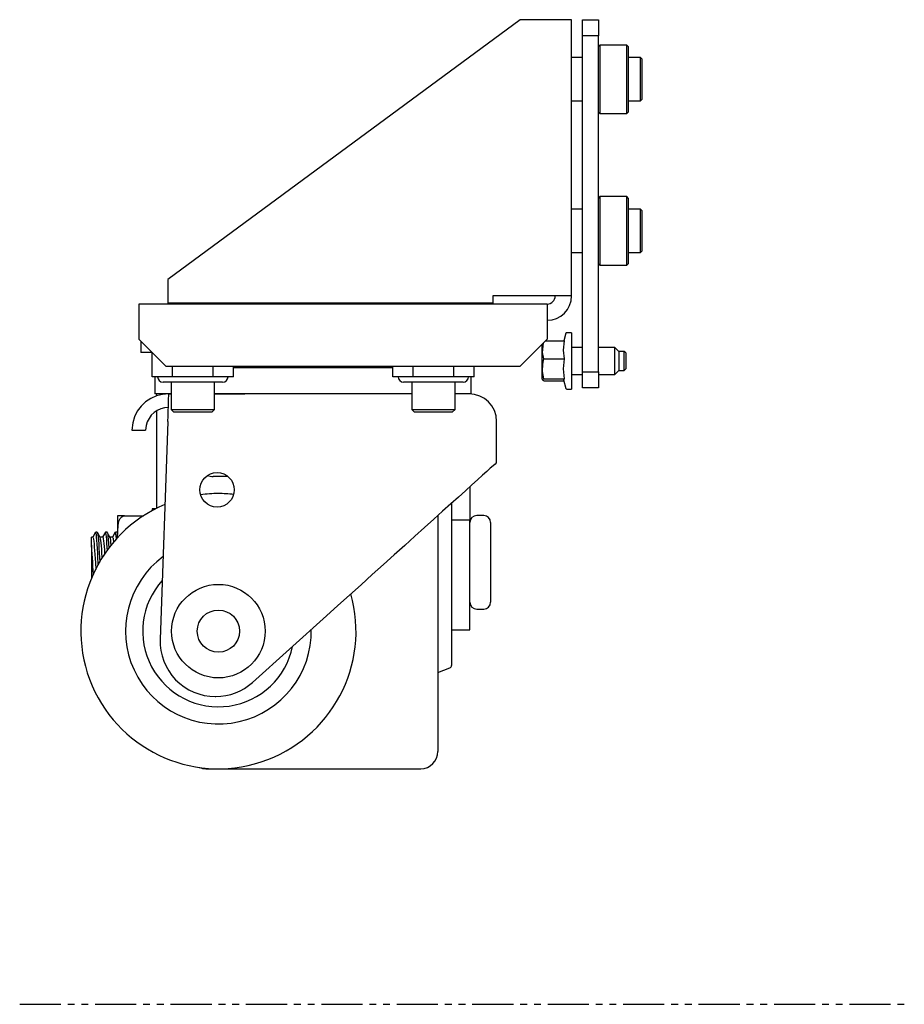
# Model space of a CAD drawing. Extents: x 1.2 to 54.3, y 0.5 to 33.6.
# Drawn here: x 41 to 47.5, y 12.3 to 19.5 of the extents above; entities that cross this region are included whole.
import ezdxf

# ---------------------------------------------------------------- set-up
doc = ezdxf.new("R2010")
doc.units = 0
doc.header["$MEASUREMENT"] = 0
doc.layers.add('2', color=7, linetype='Continuous')

msp = doc.modelspace()

# ---------------------------------------------------------------- linework, layer by layer
at = {"layer": '2', "color": 254, "linetype": 'Continuous'}
for p, q in [((44.6591, 19.5002), (42.1, 17.6104)), ((44.856, 19.5002), (44.6591, 19.5002)), ((44.8954, 19.5002), (44.856, 19.5002)), ((44.9328, 19.5002), (44.8954, 19.5002)), ((44.9664, 19.5002), (44.9328, 19.5002)), ((44.9945, 19.5002), (44.9664, 19.5002)), ((45.0156, 19.5002), (44.9945, 19.5002)), ((45.0287, 19.5002), (45.0156, 19.5002)), ((45.0331, 19.5002), (45.0287, 19.5002)), ((45.0331, 17.4923), (45.0331, 19.5002)), ((42.1, 17.6104), (42.1, 17.4382)), ((44.856, 17.4923), (44.4623, 17.4923)), ((44.4623, 17.4923), (44.4623, 17.4382)), ((44.8954, 17.4923), (44.856, 17.4923)), ((44.9328, 17.4923), (44.8954, 17.4923)), ((44.9664, 17.4923), (44.9328, 17.4923)), ((44.9945, 17.4923), (44.9664, 17.4923)), ((45.0156, 17.4923), (44.9945, 17.4923)), ((45.0287, 17.4923), (45.0156, 17.4923)), ((45.0331, 17.4923), (45.0287, 17.4923)), ((41.8872, 17.4332), (41.8872, 17.4288)), ((44.856, 17.4332), (41.8872, 17.4332)), ((41.8872, 17.4288), (41.8872, 17.4157)), ((41.8872, 17.4157), (41.8872, 17.3946)), ((41.8872, 17.3946), (41.8872, 17.3665)), ((44.4623, 17.4382), (42.1, 17.4382)), ((44.856, 17.4332), (44.856, 17.4288)), ((44.856, 17.4288), (44.856, 17.4157)), ((44.856, 17.4157), (44.856, 17.3946)), ((44.856, 17.3946), (44.856, 17.3665)), ((41.8872, 17.3665), (41.8872, 17.3329)), ((41.8872, 17.3329), (41.8872, 17.2955)), ((44.856, 17.3665), (44.856, 17.3329)), ((44.856, 17.3329), (44.856, 17.2955)), ((41.8872, 17.2955), (41.8872, 17.2561)), ((41.8872, 17.2561), (41.8872, 17.1773)), ((44.856, 17.2955), (44.856, 17.2561)), ((44.856, 17.2561), (44.856, 17.1773)), ((41.8872, 17.1773), (42.084, 16.9805)), ((44.6591, 16.9805), (44.856, 17.1773)), ((42.084, 16.9805), (44.6591, 16.9805))]:
    msp.add_line(p, q, dxfattribs=at)
at = {"layer": '2', "color": 40, "linetype": 'Continuous'}
for p, q in [((45.1119, 19.3821), (45.1119, 19.5002)), ((45.1119, 19.5002), (45.23, 19.5002)), ((45.23, 19.5002), (45.23, 19.3821)), ((45.23, 19.3821), (45.1119, 19.3821)), ((45.1119, 16.9411), (45.1119, 19.3821)), ((45.23, 16.9411), (45.23, 19.3821)), ((45.1119, 16.9411), (45.23, 16.9411)), ((45.1119, 16.823), (45.1119, 16.9411)), ((45.23, 16.9411), (45.23, 16.823)), ((45.23, 16.823), (45.1119, 16.823))]:
    msp.add_line(p, q, dxfattribs=at)
at = {"layer": '2', "color": 3, "linetype": 'Continuous'}
for p, q in [((45.2398, 19.3161), (45.23, 19.3063)), ((45.2398, 19.3161), (45.2398, 19.3119)), ((45.4355, 19.3161), (45.2398, 19.3161)), ((45.2398, 19.3119), (45.2398, 19.2993)), ((45.2398, 19.2993), (45.2398, 19.2788)), ((45.2398, 19.2788), (45.2398, 19.2511)), ((45.4355, 19.3119), (45.4355, 19.3161)), ((45.4453, 19.3063), (45.4355, 19.3161)), ((45.4355, 19.2993), (45.4355, 19.3119)), ((45.4355, 19.2788), (45.4355, 19.2993)), ((45.4355, 19.2511), (45.4355, 19.2788)), ((45.4453, 19.3063), (45.4453, 19.3022)), ((45.4453, 19.3022), (45.4453, 19.2901)), ((45.4453, 19.2901), (45.4453, 19.2704)), ((45.4453, 19.2704), (45.4453, 19.2438)), ((45.2398, 19.2511), (45.2398, 19.2172)), ((45.2398, 19.2172), (45.2398, 19.1781)), ((45.4355, 19.2172), (45.4355, 19.2511)), ((45.4355, 19.1781), (45.4355, 19.2172)), ((45.4453, 19.2438), (45.4453, 19.2112)), ((45.4453, 19.2112), (45.4453, 19.1737)), ((45.2398, 19.1781), (45.2398, 19.1352)), ((45.2398, 19.1352), (45.2398, 19.0901)), ((45.4355, 19.1352), (45.4355, 19.1781)), ((45.4355, 19.0901), (45.4355, 19.1352)), ((45.4453, 19.1737), (45.4453, 19.1325)), ((45.4453, 19.1325), (45.4453, 19.0892)), ((45.2398, 19.0901), (45.2398, 19.0441)), ((45.2398, 19.0441), (45.2398, 18.9989)), ((45.4355, 19.0441), (45.4355, 19.0901)), ((45.4355, 18.9989), (45.4355, 19.0441)), ((45.4453, 19.0892), (45.4453, 19.045)), ((45.4453, 19.045), (45.4453, 19.0016)), ((45.2398, 18.9989), (45.2398, 18.9561)), ((45.4355, 18.9561), (45.4355, 18.9989)), ((45.4453, 19.0016), (45.4453, 18.9605)), ((45.2398, 18.9561), (45.2398, 18.917)), ((45.2398, 18.917), (45.2398, 18.8831)), ((45.4355, 18.917), (45.4355, 18.9561)), ((45.4355, 18.8831), (45.4355, 18.917)), ((45.4453, 18.9605), (45.4453, 18.923)), ((45.4453, 18.923), (45.4453, 18.8903)), ((45.23, 18.8279), (45.2398, 18.8181)), ((45.2398, 18.8831), (45.2398, 18.8554)), ((45.2398, 18.8554), (45.2398, 18.8349)), ((45.2398, 18.8349), (45.2398, 18.8223)), ((45.4355, 18.8554), (45.4355, 18.8831)), ((45.4355, 18.8349), (45.4355, 18.8554)), ((45.4355, 18.8223), (45.4355, 18.8349)), ((45.4355, 18.8181), (45.4453, 18.8279)), ((45.4453, 18.8903), (45.4453, 18.8637)), ((45.4453, 18.8637), (45.4453, 18.8441)), ((45.4453, 18.8441), (45.4453, 18.832)), ((45.4453, 18.832), (45.4453, 18.8279)), ((45.2398, 18.8223), (45.2398, 18.8181)), ((45.2398, 18.8181), (45.4355, 18.8181)), ((45.4355, 18.8181), (45.4355, 18.8223)), ((45.2398, 18.2137), (45.23, 18.2039)), ((45.4355, 18.2137), (45.2398, 18.2137)), ((45.2398, 18.2137), (45.2398, 18.2095)), ((45.2398, 18.2095), (45.2398, 18.1969)), ((45.2398, 18.1969), (45.2398, 18.1764)), ((45.4453, 18.2039), (45.4355, 18.2137)), ((45.4355, 18.2095), (45.4355, 18.2137)), ((45.4355, 18.1969), (45.4355, 18.2095)), ((45.4355, 18.1764), (45.4355, 18.1969)), ((45.4453, 18.2039), (45.4453, 18.1998)), ((45.4453, 18.1998), (45.4453, 18.1878)), ((45.4453, 18.1878), (45.4453, 18.1681)), ((45.2398, 18.1764), (45.2398, 18.1488)), ((45.2398, 18.1488), (45.2398, 18.1148)), ((45.2398, 18.1148), (45.2398, 18.0757)), ((45.4355, 18.1488), (45.4355, 18.1764)), ((45.4355, 18.1148), (45.4355, 18.1488)), ((45.4355, 18.0757), (45.4355, 18.1148)), ((45.4453, 18.1681), (45.4453, 18.1415)), ((45.4453, 18.1415), (45.4453, 18.1089)), ((45.2398, 18.0757), (45.2398, 18.0329)), ((45.4355, 18.0329), (45.4355, 18.0757)), ((45.4453, 18.1089), (45.4453, 18.0713)), ((45.4453, 18.0713), (45.4453, 18.0302)), ((45.2398, 18.0329), (45.2398, 17.9877)), ((45.2398, 17.9877), (45.2398, 17.9418)), ((45.4355, 17.9877), (45.4355, 18.0329)), ((45.4355, 17.9418), (45.4355, 17.9877)), ((45.4453, 18.0302), (45.4453, 17.9868)), ((45.4453, 17.9868), (45.4453, 17.9427)), ((45.2398, 17.9418), (45.2398, 17.8966)), ((45.2398, 17.8966), (45.2398, 17.8537)), ((45.4355, 17.8966), (45.4355, 17.9418)), ((45.4355, 17.8537), (45.4355, 17.8966)), ((45.4453, 17.9427), (45.4453, 17.8993)), ((45.4453, 17.8993), (45.4453, 17.8581)), ((45.2398, 17.8537), (45.2398, 17.8147)), ((45.4355, 17.8147), (45.4355, 17.8537)), ((45.4453, 17.8581), (45.4453, 17.8206)), ((45.2398, 17.8147), (45.2398, 17.7807)), ((45.2398, 17.7807), (45.2398, 17.753)), ((45.2398, 17.753), (45.2398, 17.7325)), ((45.4355, 17.7807), (45.4355, 17.8147)), ((45.4355, 17.753), (45.4355, 17.7807)), ((45.4355, 17.7325), (45.4355, 17.753)), ((45.4453, 17.8206), (45.4453, 17.788)), ((45.4453, 17.788), (45.4453, 17.7614)), ((45.4453, 17.7614), (45.4453, 17.7417)), ((45.23, 17.7256), (45.2398, 17.7157)), ((45.2398, 17.7325), (45.2398, 17.72)), ((45.2398, 17.72), (45.2398, 17.7157)), ((45.2398, 17.7157), (45.4355, 17.7157)), ((45.4355, 17.72), (45.4355, 17.7325)), ((45.4355, 17.7157), (45.4453, 17.7256)), ((45.4355, 17.7157), (45.4355, 17.72)), ((45.4453, 17.7417), (45.4453, 17.7296)), ((45.4453, 17.7296), (45.4453, 17.7256)), ((41.9039, 17.1606), (41.9039, 17.1257)), ((41.9039, 17.1257), (41.9039, 17.0801)), ((41.9402, 17.0801), (41.9039, 17.0801)), ((41.9844, 17.0801), (41.9402, 17.0801)), ((42.6659, 16.9701), (42.5764, 16.9701)), ((42.7591, 16.9701), (42.6659, 16.9701)), ((42.8554, 16.9701), (42.7591, 16.9701)), ((42.954, 16.9701), (42.8554, 16.9701)), ((43.0541, 16.9701), (42.954, 16.9701)), ((43.155, 16.9701), (43.0541, 16.9701)), ((43.2559, 16.9701), (43.155, 16.9701)), ((43.356, 16.9701), (43.2559, 16.9701)), ((43.4546, 16.9701), (43.356, 16.9701)), ((43.5508, 16.9701), (43.4546, 16.9701)), ((43.644, 16.9701), (43.5508, 16.9701)), ((43.7334, 16.9701), (43.644, 16.9701)), ((42.0039, 16.9045), (42.0039, 16.7801)), ((44.3039, 16.7801), (44.3039, 16.9045)), ((42.0166, 16.765), (41.9756, 16.7467)), ((42.0088, 16.7801), (42.0039, 16.7801)), ((42.0233, 16.7801), (42.0088, 16.7801)), ((42.0614, 16.7764), (42.0166, 16.765)), ((42.0474, 16.7801), (42.0233, 16.7801)), ((42.0809, 16.7801), (42.0474, 16.7801)), ((42.1062, 16.7801), (42.0614, 16.7764)), ((42.1234, 16.7801), (42.0809, 16.7801)), ((42.105, 16.7464), (42.1057, 16.7649)), ((42.1057, 16.7649), (42.1061, 16.7763)), ((42.1061, 16.7763), (42.1062, 16.7801)), ((42.1062, 16.7801), (42.1234, 16.7801)), ((42.5165, 16.7801), (42.4384, 16.7801)), ((42.4384, 16.7801), (42.6578, 16.7801)), ((42.5992, 16.7801), (42.5165, 16.7801)), ((42.6857, 16.7801), (42.5992, 16.7801)), ((42.7756, 16.7801), (42.6857, 16.7801)), ((42.8681, 16.7801), (42.7756, 16.7801)), ((42.9627, 16.7801), (42.8681, 16.7801)), ((43.0586, 16.7801), (42.9627, 16.7801)), ((43.1552, 16.7801), (43.0586, 16.7801)), ((43.2517, 16.7801), (43.1552, 16.7801)), ((43.3476, 16.7801), (43.2517, 16.7801)), ((43.4421, 16.7801), (43.3476, 16.7801)), ((43.5346, 16.7801), (43.4421, 16.7801)), ((43.6244, 16.7801), (43.5346, 16.7801)), ((43.7108, 16.7801), (43.6244, 16.7801)), ((43.7933, 16.7801), (43.7108, 16.7801)), ((43.8713, 16.7801), (43.7933, 16.7801)), ((44.2282, 16.7801), (44.1863, 16.7801)), ((44.2611, 16.7801), (44.2282, 16.7801)), ((44.2848, 16.7801), (44.2611, 16.7801)), ((44.2991, 16.7801), (44.2848, 16.7801)), ((44.3039, 16.7801), (44.2991, 16.7801)), ((41.9047, 16.6903), (41.8772, 16.6535)), ((41.9372, 16.721), (41.9047, 16.6903)), ((41.9756, 16.7467), (41.9372, 16.721)), ((42.1027, 16.6801), (42.0749, 16.6777)), ((42.1019, 16.6567), (42.1031, 16.6912)), ((42.1031, 16.6912), (42.1042, 16.7215)), ((42.1042, 16.7215), (42.105, 16.7464)), ((41.857, 16.614), (41.8436, 16.5703)), ((41.8772, 16.6535), (41.857, 16.614)), ((41.9789, 16.6241), (41.9622, 16.6013)), ((41.9993, 16.6436), (41.9789, 16.6241)), ((42.0225, 16.6591), (41.9993, 16.6436)), ((42.0479, 16.6706), (42.0225, 16.6591)), ((42.0749, 16.6777), (42.0479, 16.6706)), ((42.0992, 16.5801), (42.1006, 16.6191)), ((42.1006, 16.6191), (42.1019, 16.6567)), ((41.8436, 16.5703), (41.8377, 16.5151)), ((41.9418, 16.5512), (41.9377, 16.5151)), ((41.95, 16.5771), (41.9418, 16.5512)), ((41.9622, 16.6013), (41.95, 16.5771)), ((42.0992, 16.5801), (42.0438, 14.9941)), ((44.4887, 16.2801), (44.4887, 16.5801)), ((41.8377, 16.5151), (41.9377, 16.5151)), ((44.4629, 16.2568), (44.4429, 16.2388)), ((44.4772, 16.2697), (44.4629, 16.2568)), ((44.4859, 16.2775), (44.4772, 16.2697)), ((44.4887, 16.2801), (44.4859, 16.2775)), ((42.4333, 16.1801), (42.4289, 16.1801)), ((42.4463, 16.1801), (42.4333, 16.1801)), ((42.4677, 16.1801), (42.4463, 16.1801)), ((42.4975, 16.1801), (42.4677, 16.1801)), ((42.535, 16.1801), (42.4975, 16.1801)), ((44.3863, 16.1879), (44.35, 16.1552)), ((44.4173, 16.2158), (44.3863, 16.1879)), ((44.4429, 16.2388), (44.4173, 16.2158)), ((44.3086, 16.1179), (44.2622, 16.0762)), ((44.35, 16.1552), (44.3086, 16.1179)), ((44.2622, 16.0762), (44.2112, 16.0302)), ((44.1557, 15.9802), (44.0959, 15.9264)), ((44.2112, 16.0302), (44.1557, 15.9802)), ((41.7352, 15.8931), (41.7344, 15.8931)), ((41.7344, 15.8931), (41.7344, 15.8822)), ((41.7404, 15.8931), (41.7352, 15.8931)), ((41.7519, 15.8931), (41.7404, 15.8931)), ((41.7629, 15.8931), (41.7519, 15.8931)), ((41.7725, 15.8931), (41.7629, 15.8931)), ((41.7641, 15.8855), (41.7725, 15.8906)), ((41.7725, 15.8906), (41.7825, 15.8931)), ((41.7806, 15.8931), (41.7725, 15.8931)), ((41.7844, 15.8931), (41.7806, 15.8931)), ((41.7825, 15.8931), (41.7844, 15.8931)), ((41.7844, 15.8931), (41.9212, 15.8931)), ((42.0109, 15.9451), (41.9844, 15.9451)), ((41.9844, 15.9451), (41.9844, 15.9416)), ((41.9844, 15.9416), (41.9844, 15.931)), ((44.0959, 15.9264), (44.0322, 15.8691)), ((44.3949, 15.8951), (44.3449, 15.8951)), ((41.7344, 15.8822), (41.7344, 15.8627)), ((41.7344, 15.8627), (41.7344, 15.835)), ((41.7344, 15.835), (41.7344, 15.7999)), ((41.7346, 15.7842), (41.7369, 15.8205)), ((41.7369, 15.8205), (41.7402, 15.8406)), ((41.7402, 15.8406), (41.7464, 15.8602)), ((41.7464, 15.8602), (41.7535, 15.8738)), ((41.7535, 15.8738), (41.7641, 15.8855)), ((44.0322, 15.8691), (43.9649, 15.8084)), ((44.4449, 15.8451), (44.4449, 15.8407)), ((44.4449, 15.8407), (44.4449, 15.8276)), ((44.4449, 15.8276), (44.4449, 15.8063)), ((41.5742, 15.7736), (41.5537, 15.7382)), ((41.5863, 15.7739), (41.5749, 15.7739)), ((41.5778, 15.7674), (41.5749, 15.7731)), ((41.5797, 15.7557), (41.5778, 15.7674)), ((41.5816, 15.7379), (41.5797, 15.7557)), ((41.5863, 15.7731), (41.5871, 15.7734)), ((41.5977, 15.7551), (41.5871, 15.7734)), ((41.5874, 15.7725), (41.5889, 15.7679)), ((41.5889, 15.7679), (41.5908, 15.7561)), ((41.5908, 15.7561), (41.5927, 15.7391)), ((41.6084, 15.7367), (41.5977, 15.7551)), ((41.6456, 15.7736), (41.6251, 15.7382)), ((41.6577, 15.7739), (41.6463, 15.7739)), ((41.6488, 15.7692), (41.6463, 15.7733)), ((41.6508, 15.7584), (41.6488, 15.7692)), ((41.6526, 15.7422), (41.6508, 15.7584)), ((41.6577, 15.7734), (41.6581, 15.7738)), ((41.669, 15.7553), (41.6584, 15.7736)), ((41.6587, 15.7724), (41.66, 15.7694)), ((41.66, 15.7694), (41.6618, 15.7591)), ((41.6618, 15.7591), (41.6638, 15.7427)), ((41.6797, 15.7369), (41.669, 15.7553)), ((41.717, 15.7735), (41.6965, 15.7382)), ((41.7292, 15.7739), (41.7177, 15.7739)), ((41.7198, 15.7705), (41.7177, 15.7738)), ((41.7218, 15.7612), (41.7198, 15.7705)), ((41.7237, 15.7456), (41.7218, 15.7612)), ((41.7344, 15.7999), (41.7344, 15.7582)), ((41.7344, 15.7582), (41.7346, 15.7842)), ((41.7344, 15.7359), (41.7344, 15.7582)), ((43.9649, 15.8084), (43.8942, 15.7448)), ((44.4449, 15.8063), (44.4449, 15.7773)), ((44.4449, 15.7773), (44.4449, 15.7415)), ((41.5449, 15.7312), (41.5449, 15.7382)), ((41.5543, 15.7382), (41.5449, 15.7382)), ((41.5449, 15.711), (41.5449, 15.7312)), ((41.5449, 15.6791), (41.5449, 15.711)), ((41.5449, 15.6791), (41.5449, 15.6584)), ((41.5474, 15.6458), (41.5449, 15.6791)), ((41.5543, 15.7375), (41.555, 15.7377)), ((41.555, 15.7377), (41.5571, 15.733)), ((41.5571, 15.733), (41.559, 15.7234)), ((41.559, 15.7234), (41.5609, 15.7086)), ((41.5609, 15.7086), (41.5627, 15.6899)), ((41.5627, 15.6899), (41.5647, 15.6668)), ((41.5834, 15.7155), (41.5816, 15.7379)), ((41.5854, 15.6878), (41.5834, 15.7155)), ((41.5874, 15.6571), (41.5854, 15.6878)), ((41.5927, 15.7391), (41.5947, 15.7162)), ((41.5947, 15.7162), (41.5966, 15.6894)), ((41.5966, 15.6894), (41.5985, 15.658)), ((41.6257, 15.7382), (41.6075, 15.7382)), ((41.6108, 15.7271), (41.6082, 15.7364)), ((41.6127, 15.7144), (41.6108, 15.7271)), ((41.6147, 15.6967), (41.6127, 15.7144)), ((41.6166, 15.6755), (41.6147, 15.6967)), ((41.6257, 15.7377), (41.6261, 15.738)), ((41.6261, 15.738), (41.6281, 15.7343)), ((41.6281, 15.7343), (41.6301, 15.7253)), ((41.6301, 15.7253), (41.632, 15.7118)), ((41.632, 15.7118), (41.6338, 15.6933)), ((41.6338, 15.6933), (41.6357, 15.6715)), ((41.6545, 15.7201), (41.6526, 15.7422)), ((41.6564, 15.694), (41.6545, 15.7201)), ((41.6584, 15.6631), (41.6564, 15.694)), ((41.6638, 15.7427), (41.6657, 15.7214)), ((41.6657, 15.7214), (41.6677, 15.6948)), ((41.6677, 15.6948), (41.67, 15.6556)), ((41.6971, 15.7382), (41.6789, 15.7382)), ((41.6818, 15.7291), (41.6795, 15.7367)), ((41.6838, 15.7168), (41.6818, 15.7291)), ((41.6857, 15.7004), (41.6838, 15.7168)), ((41.6877, 15.6793), (41.6857, 15.7004)), ((41.6877, 15.6789), (41.6877, 15.6793)), ((41.6971, 15.7381), (41.6972, 15.7382)), ((41.6972, 15.7382), (41.6992, 15.7353)), ((41.6992, 15.7353), (41.7012, 15.7274)), ((41.7012, 15.7274), (41.7045, 15.7014)), ((41.7255, 15.7252), (41.7237, 15.7456)), ((41.7256, 15.7235), (41.7255, 15.7252)), ((43.8206, 15.6785), (43.7443, 15.6098)), ((43.8942, 15.7448), (43.8206, 15.6785)), ((44.4449, 15.7415), (44.4449, 15.7001)), ((44.4449, 15.7001), (44.4449, 15.6543)), ((41.5449, 15.6584), (41.5449, 15.6349)), ((41.5449, 15.6349), (41.5449, 15.6074)), ((41.5449, 15.6074), (41.5449, 15.5774)), ((41.5493, 15.6173), (41.5474, 15.6458)), ((41.5512, 15.5879), (41.5493, 15.6173)), ((41.5647, 15.6668), (41.5667, 15.6412)), ((41.5667, 15.6412), (41.5686, 15.6124)), ((41.5686, 15.6124), (41.5704, 15.5828)), ((41.5893, 15.6226), (41.5874, 15.6571)), ((41.5911, 15.5872), (41.5893, 15.6226)), ((41.5985, 15.658), (41.6003, 15.6246)), ((41.6003, 15.6246), (41.604, 15.5574)), ((41.6185, 15.6502), (41.6166, 15.6755)), ((41.6203, 15.6229), (41.6185, 15.6502)), ((41.6223, 15.5929), (41.6203, 15.6229)), ((41.6357, 15.6715), (41.6378, 15.6457)), ((41.6378, 15.6457), (41.6399, 15.614)), ((41.6597, 15.6413), (41.6584, 15.6631)), ((43.7443, 15.6098), (43.6657, 15.539)), ((44.4449, 15.6543), (44.4449, 15.6055)), ((44.4449, 15.6055), (44.4449, 15.5552)), ((41.5449, 15.5774), (41.5449, 15.5454)), ((41.5449, 15.5454), (41.5449, 15.5121)), ((41.5533, 15.5568), (41.5512, 15.5879)), ((41.5551, 15.5264), (41.5533, 15.5568)), ((41.5704, 15.5828), (41.5723, 15.5515)), ((41.5723, 15.5515), (41.5755, 15.5035)), ((41.593, 15.5498), (41.5911, 15.5872)), ((41.5937, 15.5378), (41.593, 15.5498)), ((41.6225, 15.59), (41.6223, 15.5929)), ((43.6657, 15.539), (43.5851, 15.4665)), ((44.4449, 15.5552), (44.4449, 15.5048)), ((41.5449, 15.5121), (41.5449, 15.4808)), ((41.5449, 15.4808), (41.5449, 15.439)), ((41.557, 15.496), (41.5551, 15.5264)), ((41.5586, 15.4717), (41.557, 15.496)), ((43.5851, 15.4665), (43.503, 15.3926)), ((44.4449, 15.5048), (44.4449, 15.456)), ((43.503, 15.3926), (43.4198, 15.3176)), ((44.4449, 15.456), (44.4449, 15.4102)), ((44.4449, 15.4102), (44.4449, 15.3687)), ((44.4449, 15.3687), (44.4449, 15.333)), ((44.4449, 15.333), (44.4449, 15.304)), ((43.4198, 15.3176), (43.3357, 15.2419)), ((44.4449, 15.304), (44.4449, 15.2826)), ((44.4449, 15.2826), (44.4449, 15.2695)), ((44.4449, 15.2695), (44.4449, 15.2651)), ((43.3357, 15.2419), (43.2512, 15.1659)), ((44.3449, 15.2151), (44.3949, 15.2151)), ((43.2512, 15.1659), (42.7148, 14.6829)), ((42.4436, 14.5801), (42.4472, 14.5801))]:
    msp.add_line(p, q, dxfattribs=at)
at = {"layer": '2', "color": 252, "linetype": 'Continuous'}
for p, q in [((45.1119, 19.2246), (45.0331, 19.2246)), ((45.5351, 19.2246), (45.4453, 19.2246)), ((45.5351, 19.22), (45.5351, 19.2246)), ((45.5449, 19.2147), (45.5351, 19.2246)), ((45.5351, 19.2065), (45.5351, 19.22)), ((45.5351, 19.185), (45.5351, 19.2065)), ((45.5351, 19.1566), (45.5351, 19.185)), ((45.5449, 19.2147), (45.5449, 19.2104)), ((45.5449, 19.2104), (45.5449, 19.1978)), ((45.5449, 19.1978), (45.5449, 19.1776)), ((45.5351, 19.1229), (45.5351, 19.1566)), ((45.5351, 19.0861), (45.5351, 19.1229)), ((45.5449, 19.1776), (45.5449, 19.151)), ((45.5449, 19.151), (45.5449, 19.1194)), ((45.5449, 19.1194), (45.5449, 19.0849)), ((45.5351, 19.0481), (45.5351, 19.0861)), ((45.5351, 19.0112), (45.5351, 19.0481)), ((45.5449, 19.0849), (45.5449, 19.0493)), ((45.5449, 19.0493), (45.5449, 19.0147)), ((45.5351, 18.9776), (45.5351, 19.0112)), ((45.5351, 18.9492), (45.5351, 18.9776)), ((45.5449, 19.0147), (45.5449, 18.9832)), ((45.5449, 18.9832), (45.5449, 18.9566)), ((45.0331, 18.9096), (45.1119, 18.9096)), ((45.4453, 18.9096), (45.5351, 18.9096)), ((45.5351, 18.9277), (45.5351, 18.9492)), ((45.5351, 18.9142), (45.5351, 18.9277)), ((45.5351, 18.9096), (45.5449, 18.9195)), ((45.5351, 18.9096), (45.5351, 18.9142)), ((45.5449, 18.9566), (45.5449, 18.9364)), ((45.5449, 18.9364), (45.5449, 18.9237)), ((45.5449, 18.9237), (45.5449, 18.9195)), ((45.1119, 18.1222), (45.0331, 18.1222)), ((45.5351, 18.1222), (45.4453, 18.1222)), ((45.5449, 18.1124), (45.5351, 18.1222)), ((45.5351, 18.1176), (45.5351, 18.1222)), ((45.5351, 18.1042), (45.5351, 18.1176)), ((45.5449, 18.1124), (45.5449, 18.1081)), ((45.5351, 18.0826), (45.5351, 18.1042)), ((45.5351, 18.0542), (45.5351, 18.0826)), ((45.5351, 18.0206), (45.5351, 18.0542)), ((45.5449, 18.1081), (45.5449, 18.0955)), ((45.5449, 18.0955), (45.5449, 18.0752)), ((45.5449, 18.0752), (45.5449, 18.0486)), ((45.5449, 18.0486), (45.5449, 18.0171)), ((45.5351, 17.9837), (45.5351, 18.0206)), ((45.5351, 17.9457), (45.5351, 17.9837)), ((45.5449, 18.0171), (45.5449, 17.9825)), ((45.5449, 17.9825), (45.5449, 17.9469)), ((45.5351, 17.9089), (45.5351, 17.9457)), ((45.5351, 17.8753), (45.5351, 17.9089)), ((45.5449, 17.9469), (45.5449, 17.9124)), ((45.5449, 17.9124), (45.5449, 17.8809)), ((45.5351, 17.8469), (45.5351, 17.8753)), ((45.5351, 17.8253), (45.5351, 17.8469)), ((45.5351, 17.8118), (45.5351, 17.8253)), ((45.5449, 17.8809), (45.5449, 17.8542)), ((45.5449, 17.8542), (45.5449, 17.834)), ((45.5449, 17.834), (45.5449, 17.8214)), ((45.0331, 17.8073), (45.1119, 17.8073)), ((45.4453, 17.8073), (45.5351, 17.8073)), ((45.5351, 17.8073), (45.5449, 17.8171)), ((45.5351, 17.8073), (45.5351, 17.8118)), ((45.5449, 17.8214), (45.5449, 17.8171)), ((41.9854, 16.9045), (41.9854, 17.0791)), ((42.1331, 16.9045), (42.1331, 16.9805)), ((42.4286, 16.9045), (42.4286, 16.9805)), ((42.5764, 16.9045), (42.5764, 16.9805)), ((43.7334, 16.9045), (43.7334, 16.9805)), ((43.8812, 16.9045), (43.8812, 16.9805)), ((44.1767, 16.9045), (44.1767, 16.9805)), ((44.3244, 16.9045), (44.3244, 16.9805)), ((42.0593, 16.9045), (41.9854, 16.9045)), ((42.1331, 16.9045), (42.0593, 16.9045)), ((42.2809, 16.9045), (42.1331, 16.9045)), ((42.4286, 16.9045), (42.2809, 16.9045)), ((42.5025, 16.9045), (42.4286, 16.9045)), ((42.5764, 16.9045), (42.5025, 16.9045)), ((43.8073, 16.9045), (43.7334, 16.9045)), ((43.8812, 16.9045), (43.8073, 16.9045)), ((44.0289, 16.9045), (43.8812, 16.9045)), ((44.1767, 16.9045), (44.0289, 16.9045)), ((44.2505, 16.9045), (44.1767, 16.9045)), ((44.3244, 16.9045), (44.2505, 16.9045)), ((42.0685, 16.8652), (42.0643, 16.8652)), ((42.0808, 16.8652), (42.0685, 16.8652)), ((42.1008, 16.8652), (42.0808, 16.8652)), ((42.1278, 16.8652), (42.1008, 16.8652)), ((42.1234, 16.8652), (42.1234, 16.6655)), ((42.1606, 16.8652), (42.1278, 16.8652)), ((42.198, 16.8652), (42.1606, 16.8652)), ((42.2386, 16.8652), (42.198, 16.8652)), ((42.2809, 16.8652), (42.2386, 16.8652)), ((42.3231, 16.8652), (42.2809, 16.8652)), ((42.3637, 16.8652), (42.3231, 16.8652)), ((42.4012, 16.8652), (42.3637, 16.8652)), ((42.434, 16.8652), (42.4012, 16.8652)), ((42.4609, 16.8652), (42.434, 16.8652)), ((42.4384, 16.6655), (42.4384, 16.8652)), ((42.4809, 16.8652), (42.4609, 16.8652)), ((42.4933, 16.8652), (42.4809, 16.8652)), ((42.4974, 16.8652), (42.4933, 16.8652)), ((43.8165, 16.8652), (43.8124, 16.8652)), ((43.8289, 16.8652), (43.8165, 16.8652)), ((43.8489, 16.8652), (43.8289, 16.8652)), ((43.8758, 16.8652), (43.8489, 16.8652)), ((43.8714, 16.8652), (43.8714, 16.6655)), ((43.9086, 16.8652), (43.8758, 16.8652)), ((43.9461, 16.8652), (43.9086, 16.8652)), ((43.9867, 16.8652), (43.9461, 16.8652)), ((44.0289, 16.8652), (43.9867, 16.8652)), ((44.0712, 16.8652), (44.0289, 16.8652)), ((44.1118, 16.8652), (44.0712, 16.8652)), ((44.1492, 16.8652), (44.1118, 16.8652)), ((44.182, 16.8652), (44.1492, 16.8652)), ((44.209, 16.8652), (44.182, 16.8652)), ((44.1864, 16.6655), (44.1864, 16.8652)), ((44.229, 16.8652), (44.209, 16.8652)), ((44.2413, 16.8652), (44.229, 16.8652)), ((44.2454, 16.8652), (44.2413, 16.8652)), ((42.0169, 16.7801), (42.0169, 16.765)), ((44.2949, 16.7801), (44.2949, 16.78)), ((42.0169, 16.6554), (42.0169, 15.9482)), ((42.1234, 16.6655), (42.1431, 16.6458)), ((42.1234, 16.6655), (42.1288, 16.6655)), ((42.1288, 16.6655), (42.1445, 16.6655)), ((42.1471, 16.6458), (42.1431, 16.6458)), ((42.1445, 16.6655), (42.1695, 16.6655)), ((42.1589, 16.6458), (42.1471, 16.6458)), ((42.1777, 16.6458), (42.1589, 16.6458)), ((42.1695, 16.6655), (42.2021, 16.6655)), ((42.2026, 16.6458), (42.1777, 16.6458)), ((42.2021, 16.6655), (42.2401, 16.6655)), ((42.232, 16.6458), (42.2026, 16.6458)), ((42.2643, 16.6458), (42.232, 16.6458)), ((42.2401, 16.6655), (42.2809, 16.6655)), ((42.2975, 16.6458), (42.2643, 16.6458)), ((42.2809, 16.6655), (42.3216, 16.6655)), ((42.3297, 16.6458), (42.2975, 16.6458)), ((42.3216, 16.6655), (42.3596, 16.6655)), ((42.3592, 16.6458), (42.3297, 16.6458)), ((42.384, 16.6458), (42.3592, 16.6458)), ((42.3596, 16.6655), (42.3922, 16.6655)), ((42.4029, 16.6458), (42.384, 16.6458)), ((42.3922, 16.6655), (42.4173, 16.6655)), ((42.4147, 16.6458), (42.4029, 16.6458)), ((42.4187, 16.6458), (42.4147, 16.6458)), ((42.4173, 16.6655), (42.433, 16.6655)), ((42.4187, 16.6458), (42.4384, 16.6655)), ((42.433, 16.6655), (42.4384, 16.6655)), ((43.8714, 16.6655), (43.8768, 16.6655)), ((43.8714, 16.6655), (43.8911, 16.6458)), ((43.8768, 16.6655), (43.8925, 16.6655)), ((43.8951, 16.6458), (43.8911, 16.6458)), ((43.8925, 16.6655), (43.9176, 16.6655)), ((43.9069, 16.6458), (43.8951, 16.6458)), ((43.9258, 16.6458), (43.9069, 16.6458)), ((43.9176, 16.6655), (43.9502, 16.6655)), ((43.9506, 16.6458), (43.9258, 16.6458)), ((43.9502, 16.6655), (43.9881, 16.6655)), ((43.98, 16.6458), (43.9506, 16.6458)), ((44.0123, 16.6458), (43.98, 16.6458)), ((43.9881, 16.6655), (44.0289, 16.6655)), ((44.0455, 16.6458), (44.0123, 16.6458)), ((44.0289, 16.6655), (44.0697, 16.6655)), ((44.0778, 16.6458), (44.0455, 16.6458)), ((44.0697, 16.6655), (44.1076, 16.6655)), ((44.1072, 16.6458), (44.0778, 16.6458)), ((44.132, 16.6458), (44.1072, 16.6458)), ((44.1076, 16.6655), (44.1403, 16.6655)), ((44.1509, 16.6458), (44.132, 16.6458)), ((44.1403, 16.6655), (44.1653, 16.6655)), ((44.1627, 16.6458), (44.1509, 16.6458)), ((44.1667, 16.6458), (44.1627, 16.6458)), ((44.1653, 16.6655), (44.181, 16.6655)), ((44.1667, 16.6458), (44.1864, 16.6655)), ((44.181, 16.6655), (44.1864, 16.6655)), ((44.2949, 16.1056), (44.2949, 15.8622)), ((44.1609, 15.9849), (44.1609, 15.8622)), ((44.1609, 15.8622), (44.1609, 15.4535)), ((44.2949, 15.8622), (44.1609, 15.8622)), ((44.2949, 15.2086), (44.2949, 15.8622)), ((44.2949, 15.1664), (44.2949, 15.2086)), ((44.2949, 15.1308), (44.2949, 15.1664)), ((44.2949, 15.1024), (44.2949, 15.1308)), ((44.1609, 15.0651), (44.2949, 15.0651)), ((44.2949, 15.0818), (44.2949, 15.1024)), ((44.2949, 15.0693), (44.2949, 15.0818)), ((44.2949, 15.0651), (44.2949, 15.0693))]:
    msp.add_line(p, q, dxfattribs=at)
at = {"layer": '2', "color": 21, "linetype": 'Continuous'}
for p, q in [((44.9926, 17.2202), (44.9776, 17.1644)), ((45.0331, 17.2246), (44.9983, 17.2246)), ((45.0331, 17.2246), (45.0331, 17.2201)), ((45.0331, 17.2201), (45.0331, 17.2069)), ((45.0331, 17.2069), (45.0331, 17.1855)), ((45.0331, 17.1855), (45.0331, 17.1568)), ((44.8205, 17.1248), (44.8205, 17.1419)), ((44.8205, 17.1013), (44.8205, 17.1248)), ((44.8232, 17.0812), (44.8293, 17.1507)), ((44.8431, 17.1644), (44.9815, 17.1644)), ((44.9758, 17.0989), (44.9815, 17.1644)), ((45.0331, 17.1568), (45.0331, 17.1222)), ((45.0331, 17.1222), (45.0331, 17.0831)), ((45.1119, 17.1183), (45.0331, 17.1183)), ((45.3481, 17.1183), (45.23, 17.1183)), ((45.3776, 17.0887), (45.3481, 17.1183)), ((45.3481, 17.1143), (45.3481, 17.1183)), ((45.3481, 17.1026), (45.3481, 17.1143)), ((44.8205, 17.0728), (44.8205, 17.1013)), ((44.8205, 17.0411), (44.8205, 17.0728)), ((44.8205, 17.0082), (44.8205, 17.0411)), ((44.8323, 17.0346), (44.8232, 17.0812)), ((44.9815, 17.0346), (44.9758, 17.0989)), ((45.0331, 17.0831), (45.0331, 17.0412)), ((45.0331, 17.0412), (45.0331, 16.9984)), ((45.3481, 17.0843), (45.3481, 17.1026)), ((45.3481, 17.0607), (45.3481, 17.0843)), ((45.3481, 17.0339), (45.3481, 17.0607)), ((45.4168, 17.0887), (45.3776, 17.0887)), ((45.3776, 17.0887), (45.3776, 17.0846)), ((45.3776, 17.0846), (45.3776, 17.0726)), ((45.3776, 17.0726), (45.3776, 17.0543)), ((45.3776, 17.0543), (45.3776, 17.0318)), ((45.4268, 17.0787), (45.4168, 17.0887)), ((45.4168, 17.0846), (45.4168, 17.0887)), ((45.4168, 17.0726), (45.4168, 17.0846)), ((45.4168, 17.0543), (45.4168, 17.0726)), ((45.4168, 17.0318), (45.4168, 17.0543)), ((45.4268, 17.0787), (45.4268, 17.0743)), ((45.4268, 17.0743), (45.4268, 17.0615)), ((45.4268, 17.0615), (45.4268, 17.0424)), ((45.4268, 17.0424), (45.4268, 17.0198)), ((44.8205, 16.9759), (44.8205, 17.0082)), ((44.8205, 16.9463), (44.8205, 16.9759)), ((44.8232, 16.9419), (44.8247, 16.9959)), ((44.8247, 16.9959), (44.8323, 17.0346)), ((44.8323, 17.0346), (44.9815, 17.0346)), ((44.9758, 16.9616), (44.9815, 17.0346)), ((45.0331, 16.9984), (45.0331, 16.9566)), ((45.3481, 17.0058), (45.3481, 17.0339)), ((45.3481, 16.979), (45.3481, 17.0058)), ((45.3481, 16.9554), (45.3481, 16.979)), ((45.3776, 17.0318), (45.3776, 17.0079)), ((45.3776, 17.0079), (45.3776, 16.9854)), ((45.3776, 16.9854), (45.3776, 16.9671)), ((45.3776, 16.9671), (45.3776, 16.9551)), ((45.4168, 17.0079), (45.4168, 17.0318)), ((45.4168, 16.9854), (45.4168, 17.0079)), ((45.4168, 16.9671), (45.4168, 16.9854)), ((45.4168, 16.9551), (45.4168, 16.9671)), ((45.4268, 17.0198), (45.4268, 16.9973)), ((45.4268, 16.9973), (45.4268, 16.9782)), ((45.4268, 16.9782), (45.4268, 16.9654)), ((45.4268, 16.9654), (45.4268, 16.961)), ((44.8205, 16.9212), (44.8205, 16.9463)), ((44.8205, 16.9021), (44.8205, 16.9212)), ((44.8205, 16.8901), (44.8205, 16.9021)), ((44.8323, 16.89), (44.8232, 16.9419)), ((44.9815, 16.89), (44.9758, 16.9616)), ((45.0331, 16.9566), (45.0331, 16.9175)), ((45.0331, 16.9214), (45.1119, 16.9214)), ((45.0331, 16.9175), (45.0331, 16.8829)), ((45.23, 16.9214), (45.3481, 16.9214)), ((45.3481, 16.937), (45.3481, 16.9554)), ((45.3481, 16.9214), (45.3776, 16.951)), ((45.3481, 16.9254), (45.3481, 16.937)), ((45.3481, 16.9214), (45.3481, 16.9254)), ((45.3776, 16.9551), (45.3776, 16.951)), ((45.3776, 16.951), (45.4168, 16.951)), ((45.4168, 16.951), (45.4268, 16.961)), ((45.4168, 16.951), (45.4168, 16.9551)), ((44.8205, 16.8861), (44.8205, 16.8901)), ((44.8205, 16.8861), (44.8227, 16.8815)), ((44.8225, 16.882), (44.8262, 16.8871)), ((44.8281, 16.8771), (44.8225, 16.882)), ((44.8262, 16.8871), (44.8323, 16.89)), ((44.8323, 16.8753), (44.8281, 16.8771)), ((44.8323, 16.89), (44.9815, 16.89)), ((44.8323, 16.8753), (44.9776, 16.8753)), ((44.9758, 16.8821), (44.9926, 16.8195)), ((44.9759, 16.8835), (44.9815, 16.89)), ((44.9769, 16.8815), (44.9759, 16.8835)), ((45.0331, 16.8829), (45.0331, 16.8542)), ((45.0331, 16.8542), (45.0331, 16.8328)), ((45.0331, 16.8328), (45.0331, 16.8196)), ((44.9983, 16.8151), (45.0331, 16.8151)), ((45.0331, 16.8196), (45.0331, 16.8151))]:
    msp.add_line(p, q, dxfattribs=at)
at = {"layer": '2', "color": 30, "linetype": 'Continuous'}
for p, q in [((44.0619, 15.8959), (44.0619, 15.7895)), ((44.0619, 15.7895), (44.0619, 15.6815)), ((44.0619, 15.6815), (44.0619, 15.5728)), ((44.1609, 15.6093), (44.1609, 15.5273)), ((44.0619, 15.5728), (44.0619, 15.464)), ((44.0619, 15.464), (44.0619, 15.3558)), ((44.1609, 15.5273), (44.1609, 15.4456)), ((44.1609, 15.4456), (44.1609, 15.3653)), ((44.0619, 15.3558), (44.0619, 15.2488)), ((44.1609, 15.3653), (44.1609, 15.2872)), ((44.0619, 15.2488), (44.0619, 15.1437)), ((44.1609, 15.2872), (44.1609, 15.2123)), ((44.1609, 15.2123), (44.1609, 15.1416)), ((44.0619, 15.1437), (44.0619, 15.0412)), ((44.1609, 15.1416), (44.1609, 15.0758)), ((44.0619, 15.0412), (44.0619, 14.942)), ((44.1609, 15.0758), (44.1609, 15.0157)), ((44.1609, 15.0157), (44.1609, 14.9622)), ((44.1609, 14.9622), (44.1609, 14.9157)), ((44.0619, 14.942), (44.0619, 14.8465)), ((44.1609, 14.9157), (44.1609, 14.8769)), ((44.0619, 14.8465), (44.0619, 14.7555)), ((44.1609, 14.8769), (44.1609, 14.8462)), ((44.1609, 14.8462), (44.1609, 14.824)), ((44.1609, 14.824), (44.1609, 14.8106)), ((44.0619, 14.7551), (44.1479, 14.7874)), ((44.0619, 14.7555), (44.0619, 14.6696)), ((44.1609, 14.8106), (44.1609, 14.8061)), ((44.0619, 14.6696), (44.0619, 14.5891)), ((44.0619, 14.5891), (44.0619, 14.5148)), ((44.0619, 14.5148), (44.0619, 14.4469)), ((44.0619, 14.4469), (44.0619, 14.386)), ((44.0619, 14.386), (44.0619, 14.3324)), ((44.0619, 14.3324), (44.0619, 14.2865)), ((44.0619, 14.2865), (44.0619, 14.2485)), ((44.0619, 14.2485), (44.0619, 14.2187)), ((44.0619, 14.2187), (44.0619, 14.1973)), ((44.0619, 14.1973), (44.0619, 14.1844)), ((44.0619, 14.1844), (44.0619, 14.1801)), ((42.3749, 14.0551), (42.4603, 14.0551)), ((42.4734, 14.0551), (43.9369, 14.0551)), ((41.0224, 12.3423), (41.3214, 12.3423)), ((41.3713, 12.3423), (41.4211, 12.3423)), ((41.471, 12.3423), (41.5208, 12.3423)), ((41.5706, 12.3423), (41.8697, 12.3423)), ((41.9195, 12.3423), (41.9694, 12.3423)), ((42.0192, 12.3423), (42.069, 12.3423)), ((42.1189, 12.3423), (42.4179, 12.3423)), ((42.4677, 12.3423), (42.5176, 12.3423)), ((42.5674, 12.3423), (42.6173, 12.3423)), ((42.6671, 12.3423), (42.9661, 12.3423)), ((43.016, 12.3423), (43.0658, 12.3423)), ((43.1157, 12.3423), (43.1655, 12.3423)), ((43.2153, 12.3423), (43.5144, 12.3423)), ((43.5642, 12.3423), (43.6141, 12.3423)), ((43.6639, 12.3423), (43.7137, 12.3423)), ((43.7636, 12.3423), (44.0626, 12.3423)), ((44.1124, 12.3423), (44.1623, 12.3423)), ((44.2121, 12.3423), (44.262, 12.3423)), ((44.3118, 12.3423), (44.6108, 12.3423)), ((44.6607, 12.3423), (44.7105, 12.3423)), ((44.7604, 12.3423), (44.8102, 12.3423)), ((44.86, 12.3423), (45.1591, 12.3423)), ((45.2089, 12.3423), (45.2588, 12.3423)), ((45.3086, 12.3423), (45.3584, 12.3423)), ((45.4083, 12.3423), (45.7073, 12.3423)), ((45.7571, 12.3423), (45.807, 12.3423)), ((45.8568, 12.3423), (45.9067, 12.3423)), ((45.9565, 12.3423), (46.2555, 12.3423)), ((46.3054, 12.3423), (46.3552, 12.3423)), ((46.4051, 12.3423), (46.4549, 12.3423)), ((46.5047, 12.3423), (46.8038, 12.3423)), ((46.8536, 12.3423), (46.9035, 12.3423)), ((46.9533, 12.3423), (47.0031, 12.3423)), ((47.053, 12.3423), (47.352, 12.3423)), ((47.4018, 12.3423), (47.4517, 12.3423))]:
    msp.add_line(p, q, dxfattribs=at)
at = {"layer": '2', "color": 3, "linetype": 'Continuous'}
for centre, radius in [((42.4571, 16.0824), 0.125), ((42.4668, 15.0551), 0.34), ((42.4668, 15.0551), 0.1534)]:
    msp.add_circle(centre, radius, dxfattribs=at)
at = {"layer": '2', "color": 254, "linetype": 'Continuous'}
for radius in [0.0591, 0.1772]:
    msp.add_arc((44.856, 17.4923), radius, 270, 360, dxfattribs=at)
at = {"layer": '2', "color": 21, "linetype": 'Continuous'}
for centre, start, end in [((44.9983, 17.2187), 90, 165), ((44.9983, 16.821), 195, 270)]:
    msp.add_arc(centre, 0.00591, start, end, dxfattribs=at)
at = {"layer": '2', "color": 252, "linetype": 'Continuous'}
for centre, start, end in [((42.0643, 16.9045), 180, 270), ((42.4974, 16.9045), 270, 360), ((43.8124, 16.9045), 180, 270), ((44.2454, 16.9045), 270, 360)]:
    msp.add_arc(centre, 0.0394, start, end, dxfattribs=at)
at = {"layer": '2', "color": 3, "linetype": 'Continuous'}
for centre, radius, start, end in [((44.2887, 16.5801), 0.2, 0, 90), ((42.4289, 16.3301), 0.15, 253.845, 270), ((42.4668, 15.0551), 1, 90, 97.4475), ((42.4668, 15.0551), 1, 90, 97.4475), ((42.4668, 15.0551), 1, 83.64375, 90), ((42.4668, 15.0551), 1, 83.64375, 90), ((42.4668, 15.0551), 1, 112.87688, 375.7275), ((42.4668, 15.0551), 1, 112.87688, 375.7275), ((44.3449, 15.8451), 0.05, 90, 180), ((44.3949, 15.8451), 0.05, 0, 90), ((42.4668, 15.0551), 0.675, 126.54563, 361.02938), ((42.4668, 15.0551), 0.55, 137.88562, 348.41813), ((44.3449, 15.2651), 0.05, 180, 270), ((44.3949, 15.2651), 0.05, 270, 360), ((42.4436, 14.9801), 0.4, 178, 270), ((42.4472, 14.9801), 0.4, 270, 312)]:
    msp.add_arc(centre, radius, start, end, dxfattribs=at)
at = {"layer": '2', "color": 30, "linetype": 'Continuous'}
for centre, radius, start, end in [((44.1409, 14.8061), 0.02, 290.55605, 360), ((43.9369, 14.1801), 0.125, 270, 360), ((42.3749, 14.1801), 0.125, 246.99516, 270)]:
    msp.add_arc(centre, radius, start, end, dxfattribs=at)

doc.saveas('drawing.dxf')
